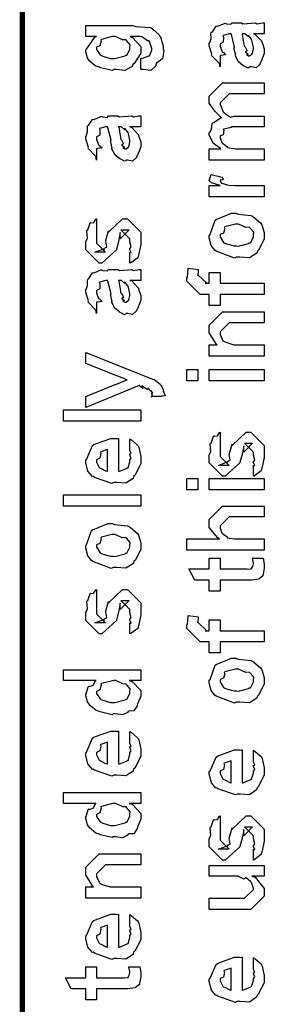
# Model space of a CAD drawing. Extents: x 0 to 8, y 0.6 to 11.4.
# Drawn here: x 0.3 to 0.5, y 2.2 to 2.8 of the extents above; entities that cross this region are included whole.
import ezdxf

# ---------------------------------------------------------------- set-up
doc = ezdxf.new("R2010")
doc.units = 0
doc.layers.get('0').update_dxf_attribs({"linetype": 'CONTINUOUS'})

msp = doc.modelspace()

# ---------------------------------------------------------------- linework, layer by layer
at = {"color": 0, "const_width": 0.003333}
msp.add_lwpolyline([(0.314144, 11.3765), (0.314144, 0.594021)], dxfattribs=at)
at = {"color": 0}
for points in [[(0.460575, 2.8285), (0.461768, 2.82813), (0.465675, 2.82394), (0.466, 2.82351), (0.466379, 2.82232), (0.467519, 2.81896), (0.467519, 2.81787), (0.467519, 2.81592), (0.465349, 2.81049), (0.464915, 2.81006), (0.464753, 2.80914), (0.462311, 2.80686), (0.459381, 2.80746), (0.458404, 2.80746), (0.458404, 2.80746), (0.457265, 2.80675), (0.45439, 2.80817), (0.454064, 2.80832), (0.454064, 2.80832), (0.45401, 2.80849), (0.451189, 2.81065), (0.451026, 2.81093), (0.451026, 2.81093), (0.449182, 2.81446), (0.449074, 2.81483), (0.449399, 2.81506), (0.448476, 2.81885), (0.448422, 2.81939), (0.448693, 2.81999), (0.446632, 2.82796), (0.446469, 2.8285), (0.446469, 2.8285), (0.445656, 2.8285), (0.445383, 2.8285), (0.445383, 2.8285), (0.441424, 2.82742), (0.441261, 2.82721), (0.44164, 2.82639), (0.441478, 2.82324), (0.439525, 2.8221), (0.439525, 2.82178), (0.439525, 2.82058), (0.440772, 2.81706), (0.441043, 2.81679), (0.441586, 2.81657), (0.442997, 2.81515), (0.440013, 2.81472), (0.439525, 2.81461), (0.439525, 2.80746), (0.439525, 2.80746), (0.43909, 2.80979), (0.438657, 2.81006), (0.438657, 2.81006), (0.434317, 2.81451), (0.434099, 2.81506), (0.434317, 2.81554), (0.432581, 2.82086), (0.432581, 2.82264), (0.432851, 2.82264), (0.433774, 2.82536), (0.433665, 2.82894), (0.433882, 2.82937), (0.434588, 2.82975), (0.436975, 2.83328), (0.437354, 2.8335), (0.437897, 2.83328), (0.442238, 2.83512), (0.442779, 2.83524), (0.443539, 2.83485), (0.446251, 2.83453), (0.447065, 2.83544), (0.447338, 2.83544), (0.452979, 2.83544), (0.45401, 2.83485), (0.461876, 2.83544), (0.461876, 2.83544), (0.462799, 2.83485), (0.466325, 2.83544), (0.467519, 2.83544), (0.467519, 2.8285), (0.466976, 2.82844), (0.462149, 2.8285), (0.460575, 2.8285)], [(0.389232, 2.80578), (0.389232, 2.81293), (0.389774, 2.81293), (0.393951, 2.81424), (0.394222, 2.81446), (0.394819, 2.81451), (0.396176, 2.81803), (0.396176, 2.81922), (0.396176, 2.81922), (0.394711, 2.82368), (0.39444, 2.824), (0.39444, 2.824), (0.393572, 2.82406), (0.390371, 2.82644), (0.389882, 2.82661), (0.389882, 2.82661), (0.388743, 2.82671), (0.38386, 2.82682), (0.382288, 2.82682), (0.384024, 2.82622), (0.389232, 2.82047), (0.389232, 2.81858), (0.389232, 2.81619), (0.385054, 2.80957), (0.38424, 2.80903), (0.38386, 2.80778), (0.37914, 2.80528), (0.373661, 2.80578), (0.371871, 2.80578), (0.371328, 2.80518), (0.363624, 2.80701), (0.362972, 2.80729), (0.362972, 2.80729), (0.360694, 2.80806), (0.356787, 2.81114), (0.356463, 2.81164), (0.356463, 2.81164), (0.355432, 2.81321), (0.354292, 2.81706), (0.354292, 2.81836), (0.354889, 2.81874), (0.360043, 2.82628), (0.361236, 2.82682), (0.354292, 2.82682), (0.354292, 2.83376), (0.38424, 2.83376), (0.386031, 2.83317), (0.395199, 2.83247), (0.395742, 2.83225), (0.396935, 2.83149), (0.400842, 2.82781), (0.401167, 2.82726), (0.401656, 2.82661), (0.403338, 2.82075), (0.403338, 2.81879), (0.403935, 2.81765), (0.402903, 2.81267), (0.399214, 2.80985), (0.398781, 2.80925), (0.398726, 2.80821), (0.395579, 2.80528), (0.390804, 2.80578), (0.389232, 2.80578)], [(0.453414, 2.8285), (0.453576, 2.82801), (0.454607, 2.82172), (0.454715, 2.8209), (0.455367, 2.82032), (0.45656, 2.81765), (0.455313, 2.817), (0.455367, 2.817), (0.455854, 2.81679), (0.457211, 2.81565), (0.456235, 2.81526), (0.456235, 2.81526), (0.456614, 2.81515), (0.457428, 2.81461), (0.457754, 2.81461), (0.458187, 2.81461), (0.459544, 2.81569), (0.459707, 2.81592), (0.459978, 2.81592), (0.460575, 2.81901), (0.460575, 2.82004), (0.460575, 2.82004), (0.459653, 2.82428), (0.45949, 2.8246), (0.45949, 2.8246), (0.459381, 2.82514), (0.457482, 2.82747), (0.457319, 2.82764), (0.457428, 2.82742), (0.457428, 2.82661), (0.455204, 2.8285), (0.454499, 2.8285), (0.453414, 2.8285)], [(0.371436, 2.81293), (0.372685, 2.81287), (0.379249, 2.81456), (0.379683, 2.81489), (0.380442, 2.81494), (0.382288, 2.81862), (0.382288, 2.81988), (0.382288, 2.81988), (0.382504, 2.82156), (0.380117, 2.82433), (0.379683, 2.82465), (0.379683, 2.82465), (0.377567, 2.82476), (0.373118, 2.82682), (0.371653, 2.82682), (0.371057, 2.82676), (0.364275, 2.82497), (0.36384, 2.82465), (0.364113, 2.82389), (0.363299, 2.8209), (0.361236, 2.81993), (0.361236, 2.81967), (0.361236, 2.81858), (0.363407, 2.81521), (0.36384, 2.81489), (0.365197, 2.81435), (0.369863, 2.81293), (0.371436, 2.81293)], [(0.467519, 2.74837), (0.432581, 2.74837), (0.432581, 2.75553), (0.439958, 2.75553), (0.439958, 2.75553), (0.435075, 2.75922), (0.43475, 2.75965), (0.434804, 2.75971), (0.432581, 2.76421), (0.432581, 2.76574), (0.432689, 2.76568), (0.43399, 2.7679), (0.434371, 2.7716), (0.43475, 2.77203), (0.435456, 2.77219), (0.439742, 2.77513), (0.440393, 2.77528), (0.440175, 2.7755), (0.436161, 2.7794), (0.432581, 2.78461), (0.432581, 2.78635), (0.432581, 2.78896), (0.441043, 2.79742), (0.444082, 2.79742), (0.467519, 2.79742), (0.467519, 2.79047), (0.447338, 2.79047), (0.445167, 2.79047), (0.439525, 2.78483), (0.439525, 2.78461), (0.439525, 2.78386), (0.441478, 2.77892), (0.441911, 2.77854), (0.442833, 2.77772), (0.446197, 2.77572), (0.44815, 2.77636), (0.448856, 2.77636), (0.467519, 2.77636), (0.467519, 2.76942), (0.446686, 2.76942), (0.446686, 2.76904), (0.441749, 2.76812), (0.441478, 2.7679), (0.441803, 2.76725), (0.441532, 2.76454), (0.439525, 2.76378), (0.439525, 2.76357), (0.439525, 2.76247), (0.44061, 2.75956), (0.440826, 2.75922), (0.44164, 2.75879), (0.44381, 2.757), (0.444136, 2.7564), (0.444299, 2.7564), (0.445437, 2.75612), (0.449453, 2.75553), (0.45081, 2.75553), (0.467519, 2.75553), (0.467519, 2.74837)], [(0.382288, 2.76947), (0.383481, 2.7691), (0.387386, 2.76492), (0.387713, 2.76449), (0.388092, 2.76329), (0.389232, 2.75993), (0.389232, 2.75885), (0.389232, 2.75689), (0.387061, 2.75146), (0.386628, 2.75103), (0.386464, 2.75011), (0.384024, 2.74783), (0.381093, 2.74843), (0.380117, 2.74843), (0.380117, 2.74843), (0.378978, 2.74772), (0.376101, 2.74914), (0.375776, 2.74929), (0.375776, 2.74929), (0.375722, 2.74946), (0.372901, 2.75163), (0.372739, 2.7519), (0.372739, 2.7519), (0.370893, 2.75543), (0.370785, 2.75581), (0.371111, 2.75603), (0.370189, 2.75982), (0.370135, 2.76036), (0.370406, 2.76096), (0.368344, 2.76893), (0.368181, 2.76947), (0.368181, 2.76947), (0.367367, 2.76947), (0.367096, 2.76947), (0.367096, 2.76947), (0.363136, 2.76839), (0.362972, 2.76818), (0.363353, 2.76736), (0.36319, 2.76421), (0.361236, 2.76307), (0.361236, 2.76275), (0.361236, 2.76156), (0.362485, 2.75803), (0.362756, 2.75776), (0.363299, 2.75754), (0.364708, 2.75612), (0.361725, 2.75569), (0.361236, 2.75558), (0.361236, 2.74843), (0.361236, 2.74843), (0.360803, 2.75076), (0.360368, 2.75103), (0.360368, 2.75103), (0.356028, 2.75549), (0.355811, 2.75603), (0.356028, 2.75651), (0.354292, 2.76183), (0.354292, 2.76361), (0.354564, 2.76361), (0.355486, 2.76633), (0.355378, 2.76992), (0.355594, 2.77035), (0.3563, 2.77072), (0.358686, 2.77425), (0.359067, 2.77447), (0.359608, 2.77425), (0.363949, 2.7761), (0.364492, 2.77621), (0.365251, 2.77582), (0.367964, 2.7755), (0.368778, 2.77642), (0.369049, 2.77642), (0.374692, 2.77642), (0.375722, 2.77582), (0.383589, 2.77642), (0.383589, 2.77642), (0.384511, 2.77582), (0.388037, 2.77642), (0.389232, 2.77642), (0.389232, 2.76947), (0.388689, 2.76942), (0.38386, 2.76947), (0.382288, 2.76947)], [(0.375125, 2.76947), (0.375289, 2.76899), (0.376319, 2.76269), (0.376428, 2.76187), (0.377079, 2.76129), (0.378272, 2.75863), (0.377025, 2.75797), (0.377079, 2.75797), (0.377567, 2.75776), (0.378924, 2.75663), (0.377947, 2.75624), (0.377947, 2.75624), (0.378326, 2.75612), (0.37914, 2.75558), (0.379465, 2.75558), (0.3799, 2.75558), (0.381256, 2.75667), (0.381419, 2.75689), (0.38169, 2.75689), (0.382288, 2.75999), (0.382288, 2.76101), (0.382288, 2.76101), (0.381365, 2.76525), (0.381201, 2.76557), (0.381201, 2.76557), (0.381093, 2.76611), (0.379194, 2.76844), (0.379032, 2.76861), (0.37914, 2.76839), (0.37914, 2.76758), (0.376915, 2.76947), (0.376211, 2.76947), (0.375125, 2.76947)], [(0.467519, 2.7251), (0.432581, 2.7251), (0.432581, 2.73226), (0.439525, 2.73226), (0.438819, 2.73242), (0.434099, 2.73406), (0.433882, 2.73421), (0.433882, 2.73421), (0.432581, 2.73551), (0.432581, 2.73594), (0.432797, 2.73589), (0.433665, 2.73893), (0.433882, 2.73921), (0.440826, 2.73768), (0.441097, 2.73742), (0.441424, 2.73589), (0.439525, 2.73574), (0.439525, 2.73574), (0.439525, 2.73525), (0.440393, 2.73389), (0.44061, 2.73378), (0.441315, 2.73361), (0.443539, 2.73292), (0.443593, 2.73269), (0.443647, 2.73269), (0.44495, 2.73253), (0.448856, 2.73226), (0.450158, 2.73226), (0.467519, 2.73226), (0.467519, 2.7251)], [(0.382288, 2.68311), (0.382288, 2.69006), (0.382396, 2.68989), (0.383156, 2.68989), (0.382288, 2.69162), (0.382288, 2.69222), (0.382288, 2.69222), (0.383156, 2.69336), (0.382288, 2.69656), (0.382288, 2.69764), (0.382288, 2.69851), (0.376644, 2.70415), (0.378815, 2.70415), (0.381853, 2.70415), (0.376211, 2.69851), (0.376211, 2.70242), (0.375343, 2.69786), (0.373824, 2.69179), (0.373824, 2.69157), (0.364492, 2.68311), (0.362756, 2.68311), (0.354292, 2.69157), (0.354292, 2.69656), (0.354292, 2.69656), (0.355378, 2.69889), (0.354997, 2.70361), (0.35516, 2.70415), (0.355594, 2.7041), (0.35706, 2.70865), (0.357331, 2.70893), (0.357547, 2.70861), (0.359554, 2.70882), (0.360803, 2.71099), (0.361236, 2.7111), (0.361236, 2.70415), (0.361236, 2.70361), (0.361236, 2.70236), (0.361236, 2.70199), (0.361236, 2.70128), (0.361236, 2.69819), (0.361236, 2.69721), (0.361236, 2.69569), (0.366879, 2.69006), (0.364058, 2.69006), (0.360151, 2.69006), (0.365794, 2.69222), (0.365794, 2.69135), (0.366228, 2.69287), (0.36639, 2.69271), (0.367693, 2.69325), (0.366987, 2.697), (0.367096, 2.69764), (0.368832, 2.7035), (0.368832, 2.70264), (0.377729, 2.7111), (0.378164, 2.7111), (0.380768, 2.7111), (0.389232, 2.70264), (0.389232, 2.69764), (0.389232, 2.6951), (0.387767, 2.68799), (0.387496, 2.68744), (0.387332, 2.68653), (0.382829, 2.68326), (0.382288, 2.68311)], [(0.449942, 2.68679), (0.448693, 2.68619), (0.437029, 2.6906), (0.436269, 2.69135), (0.436269, 2.69135), (0.433936, 2.69422), (0.432581, 2.69922), (0.432581, 2.7009), (0.433176, 2.70128), (0.436378, 2.71024), (0.437138, 2.71089), (0.438114, 2.71126), (0.446632, 2.71479), (0.449507, 2.71479), (0.450918, 2.71419), (0.459056, 2.71332), (0.459707, 2.71306), (0.460954, 2.71229), (0.465186, 2.70861), (0.465567, 2.70806), (0.466054, 2.70747), (0.467519, 2.70253), (0.467519, 2.7009), (0.467519, 2.69835), (0.463885, 2.69135), (0.463179, 2.69069), (0.462853, 2.68935), (0.458133, 2.68636), (0.451949, 2.68679), (0.449942, 2.68679)], [(0.449942, 2.69396), (0.451135, 2.6939), (0.457536, 2.69558), (0.457971, 2.6959), (0.458731, 2.69596), (0.460575, 2.69965), (0.460575, 2.7009), (0.460575, 2.7009), (0.460792, 2.70275), (0.458404, 2.70557), (0.457971, 2.70589), (0.457971, 2.70589), (0.4558, 2.70578), (0.451243, 2.70785), (0.449724, 2.70785), (0.449182, 2.70779), (0.442563, 2.706), (0.442129, 2.70568), (0.4424, 2.70492), (0.441586, 2.70199), (0.439525, 2.70117), (0.439525, 2.7009), (0.439525, 2.69976), (0.441694, 2.69624), (0.442129, 2.6959), (0.443485, 2.69536), (0.448314, 2.69396), (0.449942, 2.69396)], [(0.382288, 2.67215), (0.383481, 2.67176), (0.387386, 2.66758), (0.387713, 2.66715), (0.388092, 2.66596), (0.389232, 2.6626), (0.389232, 2.66151), (0.389232, 2.65956), (0.387061, 2.65414), (0.386628, 2.65369), (0.386464, 2.65278), (0.384024, 2.6505), (0.381093, 2.6511), (0.380117, 2.6511), (0.380117, 2.6511), (0.378978, 2.65039), (0.376101, 2.65181), (0.375776, 2.65196), (0.375776, 2.65196), (0.375722, 2.65213), (0.372901, 2.65429), (0.372739, 2.65457), (0.372739, 2.65457), (0.370893, 2.6581), (0.370785, 2.65847), (0.371111, 2.65869), (0.370189, 2.66249), (0.370135, 2.66303), (0.370406, 2.66363), (0.368344, 2.6716), (0.368181, 2.67215), (0.368181, 2.67215), (0.367367, 2.67215), (0.367096, 2.67215), (0.367096, 2.67215), (0.363136, 2.67106), (0.362972, 2.67085), (0.363353, 2.67003), (0.36319, 2.66689), (0.361236, 2.66575), (0.361236, 2.66542), (0.361236, 2.66422), (0.362485, 2.66069), (0.362756, 2.66043), (0.363299, 2.66021), (0.364708, 2.65881), (0.361725, 2.65836), (0.361236, 2.65826), (0.361236, 2.6511), (0.361236, 2.6511), (0.360803, 2.65343), (0.360368, 2.65369), (0.360368, 2.65369), (0.356028, 2.65815), (0.355811, 2.65869), (0.356028, 2.65918), (0.354292, 2.6645), (0.354292, 2.66629), (0.354564, 2.66629), (0.355486, 2.669), (0.355378, 2.67258), (0.355594, 2.67301), (0.3563, 2.67339), (0.358686, 2.67692), (0.359067, 2.67714), (0.359608, 2.67692), (0.363949, 2.67876), (0.364492, 2.67887), (0.365251, 2.6785), (0.367964, 2.67817), (0.368778, 2.6791), (0.369049, 2.6791), (0.374692, 2.6791), (0.375722, 2.6785), (0.383589, 2.6791), (0.383589, 2.6791), (0.384511, 2.6785), (0.388037, 2.6791), (0.389232, 2.6791), (0.389232, 2.67215), (0.388689, 2.6721), (0.38386, 2.67215), (0.382288, 2.67215)], [(0.467519, 2.66314), (0.439525, 2.66314), (0.439525, 2.65619), (0.432581, 2.65619), (0.432581, 2.66314), (0.42889, 2.66314), (0.426938, 2.66314), (0.418474, 2.6716), (0.418474, 2.67421), (0.4188, 2.67421), (0.419179, 2.67931), (0.419342, 2.67985), (0.425636, 2.67899), (0.425636, 2.67806), (0.425418, 2.67594), (0.425418, 2.67529), (0.425418, 2.67572), (0.431061, 2.67031), (0.429976, 2.67031), (0.432581, 2.67031), (0.432581, 2.67725), (0.439525, 2.67725), (0.439525, 2.67031), (0.467519, 2.67031), (0.467519, 2.66314)], [(0.375125, 2.67215), (0.375289, 2.67165), (0.376319, 2.66536), (0.376428, 2.66456), (0.377079, 2.66396), (0.378272, 2.66129), (0.377025, 2.66064), (0.377079, 2.66064), (0.377567, 2.66043), (0.378924, 2.65929), (0.377947, 2.6589), (0.377947, 2.6589), (0.378326, 2.65881), (0.37914, 2.65826), (0.379465, 2.65826), (0.3799, 2.65826), (0.381256, 2.65935), (0.381419, 2.65956), (0.38169, 2.65956), (0.382288, 2.66265), (0.382288, 2.66368), (0.382288, 2.66368), (0.381365, 2.66792), (0.381201, 2.66824), (0.381201, 2.66824), (0.381093, 2.66878), (0.379194, 2.67111), (0.379032, 2.67128), (0.37914, 2.67106), (0.37914, 2.67025), (0.376915, 2.67215), (0.376211, 2.67215), (0.375125, 2.67215)], [(0.467519, 2.62418), (0.432581, 2.62418), (0.432581, 2.63135), (0.437571, 2.63135), (0.436921, 2.63189), (0.432581, 2.63894), (0.432581, 2.64133), (0.432581, 2.64372), (0.441043, 2.65218), (0.446469, 2.65218), (0.467519, 2.65218), (0.467519, 2.64524), (0.447988, 2.64524), (0.445167, 2.64524), (0.439525, 2.6396), (0.439525, 2.63917), (0.439525, 2.63792), (0.441315, 2.6339), (0.441694, 2.63351), (0.443051, 2.63292), (0.448206, 2.63135), (0.449942, 2.63135), (0.467519, 2.63135), (0.467519, 2.62418)], [(0.402253, 2.59842), (0.395742, 2.59842), (0.395904, 2.59831), (0.396935, 2.59868), (0.396176, 2.6001), (0.396176, 2.60058), (0.396231, 2.60047), (0.396826, 2.60058), (0.395633, 2.60243), (0.395525, 2.60254), (0.395579, 2.60238), (0.395688, 2.60189), (0.393951, 2.60374), (0.393789, 2.60385), (0.393843, 2.60368), (0.393463, 2.60281), (0.390208, 2.60499), (0.389665, 2.60514), (0.389936, 2.60482), (0.390587, 2.60362), (0.388254, 2.60553), (0.388146, 2.60558), (0.354292, 2.59147), (0.354292, 2.59842), (0.372956, 2.60622), (0.373769, 2.60639), (0.3799, 2.60883), (0.380551, 2.60906), (0.380551, 2.60906), (0.374692, 2.61133), (0.37404, 2.61165), (0.354292, 2.61947), (0.354292, 2.62642), (0.389882, 2.61231), (0.391456, 2.6116), (0.396285, 2.60965), (0.397369, 2.60938), (0.397694, 2.60926), (0.398617, 2.60872), (0.401601, 2.60633), (0.401818, 2.60601), (0.402143, 2.60562), (0.403338, 2.60281), (0.403338, 2.60189), (0.403879, 2.60135), (0.404747, 2.5989), (0.402415, 2.59874), (0.402253, 2.59842)], [(0.425418, 2.60846), (0.418474, 2.60846), (0.418474, 2.61561), (0.425418, 2.61561), (0.425418, 2.60846)], [(0.467519, 2.60846), (0.432581, 2.60846), (0.432581, 2.61561), (0.467519, 2.61561), (0.467519, 2.60846)], [(0.389232, 2.5829), (0.340186, 2.5829), (0.340186, 2.59006), (0.389232, 2.59006), (0.389232, 2.5829)], [(0.460575, 2.5479), (0.460575, 2.55485), (0.460683, 2.55469), (0.461443, 2.55469), (0.460575, 2.55643), (0.460575, 2.55701), (0.460575, 2.55701), (0.461443, 2.55817), (0.460575, 2.56136), (0.460575, 2.56244), (0.460575, 2.56332), (0.454932, 2.56896), (0.457103, 2.56896), (0.46014, 2.56896), (0.454499, 2.56332), (0.454499, 2.56722), (0.453631, 2.56267), (0.452111, 2.55658), (0.452111, 2.55638), (0.442779, 2.5479), (0.441043, 2.5479), (0.432581, 2.55638), (0.432581, 2.56136), (0.432581, 2.56136), (0.433665, 2.56369), (0.433285, 2.56842), (0.433449, 2.56896), (0.433882, 2.5689), (0.435347, 2.57346), (0.435618, 2.57374), (0.435835, 2.5734), (0.437843, 2.57362), (0.43909, 2.57579), (0.439525, 2.5759), (0.439525, 2.56896), (0.439525, 2.56842), (0.439525, 2.56717), (0.439525, 2.56679), (0.439525, 2.56608), (0.439525, 2.56299), (0.439525, 2.56201), (0.439525, 2.56049), (0.445167, 2.55485), (0.442346, 2.55485), (0.438439, 2.55485), (0.444082, 2.55701), (0.444082, 2.55615), (0.444515, 2.55767), (0.444678, 2.55751), (0.445981, 2.55806), (0.445275, 2.56179), (0.445383, 2.56244), (0.447119, 2.56831), (0.447119, 2.56743), (0.456018, 2.5759), (0.456451, 2.5759), (0.459056, 2.5759), (0.467519, 2.56743), (0.467519, 2.56244), (0.467519, 2.5599), (0.466054, 2.55279), (0.465783, 2.55225), (0.465621, 2.55132), (0.461117, 2.54807), (0.460575, 2.5479)], [(0.382288, 2.565), (0.382288, 2.57172), (0.383372, 2.57096), (0.387169, 2.56771), (0.387496, 2.56717), (0.387929, 2.56635), (0.389232, 2.56044), (0.389232, 2.55849), (0.389232, 2.55583), (0.385433, 2.5485), (0.384674, 2.54785), (0.384349, 2.54656), (0.379792, 2.54351), (0.373986, 2.54394), (0.372088, 2.54394), (0.370949, 2.54335), (0.359826, 2.54719), (0.359067, 2.54785), (0.358578, 2.54769), (0.355757, 2.55111), (0.354292, 2.55647), (0.354292, 2.55826), (0.354889, 2.5586), (0.358632, 2.56739), (0.3595, 2.56803), (0.360476, 2.56842), (0.370297, 2.57194), (0.373607, 2.57194), (0.373607, 2.57183), (0.374746, 2.57194), (0.375125, 2.57194), (0.375125, 2.55111), (0.375722, 2.55111), (0.380225, 2.55296), (0.380551, 2.55328), (0.381147, 2.55333), (0.382288, 2.55718), (0.382288, 2.55849), (0.382342, 2.55843), (0.383156, 2.55951), (0.382288, 2.56147), (0.382288, 2.56218), (0.382342, 2.56207), (0.383156, 2.56228), (0.382288, 2.56429), (0.382288, 2.565)], [(0.368181, 2.55111), (0.368181, 2.565), (0.368181, 2.565), (0.36384, 2.56347), (0.363624, 2.56326), (0.363949, 2.56244), (0.363299, 2.5594), (0.361236, 2.55838), (0.361236, 2.55806), (0.361236, 2.55697), (0.362864, 2.5536), (0.36319, 2.55328), (0.364113, 2.5529), (0.366933, 2.55143), (0.367856, 2.55111), (0.368181, 2.55111)], [(0.425418, 2.53933), (0.418474, 2.53933), (0.418474, 2.5465), (0.425418, 2.5465), (0.425418, 2.53933)], [(0.467519, 2.53933), (0.432581, 2.53933), (0.432581, 2.5465), (0.467519, 2.5465), (0.467519, 2.53933)], [(0.389232, 2.52897), (0.340186, 2.52897), (0.340186, 2.53614), (0.389232, 2.53614), (0.389232, 2.52897)], [(0.467519, 2.50108), (0.418474, 2.50108), (0.418474, 2.50825), (0.43909, 2.50825), (0.43806, 2.50885), (0.432581, 2.51551), (0.432581, 2.51779), (0.432581, 2.52061), (0.441043, 2.52908), (0.445818, 2.52908), (0.467519, 2.52908), (0.467519, 2.52214), (0.447338, 2.52214), (0.445167, 2.52214), (0.439525, 2.5165), (0.439525, 2.51585), (0.439525, 2.51481), (0.44061, 2.51204), (0.440826, 2.51172), (0.44164, 2.51129), (0.443919, 2.50956), (0.444136, 2.5089), (0.444299, 2.5089), (0.445383, 2.50868), (0.448801, 2.50825), (0.449942, 2.50825), (0.467519, 2.50825), (0.467519, 2.50108)], [(0.371653, 2.49001), (0.370406, 2.48942), (0.35874, 2.49382), (0.357982, 2.49457), (0.357982, 2.49457), (0.355649, 2.49744), (0.354292, 2.50244), (0.354292, 2.50412), (0.354889, 2.5045), (0.35809, 2.51346), (0.35885, 2.51411), (0.359826, 2.51449), (0.368344, 2.51801), (0.371219, 2.51801), (0.372629, 2.51742), (0.380768, 2.51654), (0.381419, 2.51628), (0.382667, 2.51551), (0.386899, 2.51183), (0.387278, 2.51129), (0.387767, 2.51069), (0.389232, 2.50575), (0.389232, 2.50412), (0.389232, 2.50157), (0.385596, 2.49457), (0.384892, 2.49393), (0.384565, 2.49257), (0.379846, 2.48958), (0.373661, 2.49001), (0.371653, 2.49001)], [(0.371653, 2.49718), (0.372847, 2.49713), (0.379249, 2.49881), (0.379683, 2.49914), (0.380442, 2.49918), (0.382288, 2.50288), (0.382288, 2.50412), (0.382288, 2.50412), (0.382504, 2.50597), (0.380117, 2.50879), (0.379683, 2.50911), (0.379683, 2.50911), (0.377513, 2.509), (0.372956, 2.51107), (0.371436, 2.51107), (0.370893, 2.51101), (0.364275, 2.50922), (0.36384, 2.5089), (0.364113, 2.50814), (0.363299, 2.50521), (0.361236, 2.50439), (0.361236, 2.50412), (0.361236, 2.50299), (0.363407, 2.49946), (0.36384, 2.49914), (0.365197, 2.49858), (0.370025, 2.49718), (0.371653, 2.49718)], [(0.459924, 2.4961), (0.466868, 2.4961), (0.467031, 2.49501), (0.467519, 2.49208), (0.467519, 2.4911), (0.467519, 2.48969), (0.46676, 2.48579), (0.466651, 2.48546), (0.466597, 2.48475), (0.464264, 2.48296), (0.464047, 2.48286), (0.464047, 2.48269), (0.459326, 2.48199), (0.457754, 2.48199), (0.439525, 2.48199), (0.439525, 2.47504), (0.432581, 2.47504), (0.432581, 2.48199), (0.423465, 2.48199), (0.419776, 2.48915), (0.432581, 2.48915), (0.432581, 2.4961), (0.439525, 2.4961), (0.439525, 2.48915), (0.456451, 2.48915), (0.457103, 2.4891), (0.459164, 2.48931), (0.459272, 2.48936), (0.45949, 2.48936), (0.460032, 2.4905), (0.46014, 2.49067), (0.460249, 2.49067), (0.460575, 2.49246), (0.460575, 2.49306), (0.460575, 2.49306), (0.460032, 2.49576), (0.459924, 2.4961)], [(0.382288, 2.44808), (0.382288, 2.45503), (0.382396, 2.45486), (0.383156, 2.45486), (0.382288, 2.4566), (0.382288, 2.45719), (0.382288, 2.45719), (0.383156, 2.45833), (0.382288, 2.46153), (0.382288, 2.46263), (0.382288, 2.46349), (0.376644, 2.46912), (0.378815, 2.46912), (0.381853, 2.46912), (0.376211, 2.46349), (0.376211, 2.46739), (0.375343, 2.46283), (0.373824, 2.45676), (0.373824, 2.45654), (0.364492, 2.44808), (0.362756, 2.44808), (0.354292, 2.45654), (0.354292, 2.46153), (0.354292, 2.46153), (0.355378, 2.46386), (0.354997, 2.46858), (0.35516, 2.46912), (0.355594, 2.46907), (0.35706, 2.47364), (0.357331, 2.4739), (0.357547, 2.47358), (0.359554, 2.47379), (0.360803, 2.47597), (0.361236, 2.47607), (0.361236, 2.46912), (0.361236, 2.46858), (0.361236, 2.46733), (0.361236, 2.46696), (0.361236, 2.46625), (0.361236, 2.46317), (0.361236, 2.46218), (0.361236, 2.46067), (0.366879, 2.45503), (0.364058, 2.45503), (0.360151, 2.45503), (0.365794, 2.45719), (0.365794, 2.45632), (0.366228, 2.45785), (0.36639, 2.45768), (0.367693, 2.45822), (0.366987, 2.46197), (0.367096, 2.46263), (0.368832, 2.46847), (0.368832, 2.46761), (0.377729, 2.47607), (0.378164, 2.47607), (0.380768, 2.47607), (0.389232, 2.46761), (0.389232, 2.46263), (0.389232, 2.46007), (0.387767, 2.45296), (0.387496, 2.45242), (0.387332, 2.4515), (0.382829, 2.44824), (0.382288, 2.44808)], [(0.467519, 2.44287), (0.439525, 2.44287), (0.439525, 2.43593), (0.432581, 2.43593), (0.432581, 2.44287), (0.42889, 2.44287), (0.426938, 2.44287), (0.418474, 2.45133), (0.418474, 2.45394), (0.4188, 2.45394), (0.419179, 2.45904), (0.419342, 2.45958), (0.425636, 2.45871), (0.425636, 2.45779), (0.425418, 2.45568), (0.425418, 2.45503), (0.425418, 2.45546), (0.431061, 2.45003), (0.429976, 2.45003), (0.432581, 2.45003), (0.432581, 2.45697), (0.439525, 2.45697), (0.439525, 2.45003), (0.467519, 2.45003), (0.467519, 2.44287)], [(0.449942, 2.40462), (0.448693, 2.40403), (0.437029, 2.40842), (0.436269, 2.40918), (0.436269, 2.40918), (0.433936, 2.41206), (0.432581, 2.41704), (0.432581, 2.41872), (0.433176, 2.41911), (0.436378, 2.42806), (0.437138, 2.42871), (0.438114, 2.4291), (0.446632, 2.43261), (0.449507, 2.43261), (0.450918, 2.43201), (0.459056, 2.43115), (0.459707, 2.43087), (0.460954, 2.43012), (0.465186, 2.42643), (0.465567, 2.42589), (0.466054, 2.42529), (0.467519, 2.42036), (0.467519, 2.41872), (0.467519, 2.41618), (0.463885, 2.40918), (0.463179, 2.40853), (0.462853, 2.40717), (0.458133, 2.40419), (0.451949, 2.40462), (0.449942, 2.40462)], [(0.389232, 2.41835), (0.381853, 2.41835), (0.383697, 2.41786), (0.389232, 2.412), (0.389232, 2.4101), (0.389232, 2.40847), (0.387386, 2.40408), (0.387061, 2.4036), (0.386899, 2.40246), (0.384728, 2.39919), (0.381636, 2.39908), (0.380985, 2.39882), (0.380985, 2.39822), (0.377621, 2.3966), (0.373118, 2.39729), (0.371653, 2.39729), (0.371111, 2.39671), (0.363407, 2.39854), (0.362756, 2.39882), (0.362756, 2.39882), (0.360694, 2.39962), (0.356787, 2.40283), (0.356463, 2.40338), (0.356463, 2.40338), (0.355432, 2.40489), (0.354292, 2.40881), (0.354292, 2.4101), (0.354618, 2.41004), (0.355919, 2.4145), (0.356246, 2.41488), (0.356571, 2.41461), (0.358958, 2.41547), (0.360476, 2.41812), (0.361019, 2.41835), (0.340186, 2.41835), (0.340186, 2.42529), (0.389232, 2.42529), (0.389232, 2.41835)], [(0.449942, 2.41178), (0.451135, 2.41174), (0.457536, 2.41342), (0.457971, 2.41374), (0.458731, 2.41379), (0.460575, 2.41749), (0.460575, 2.41872), (0.460575, 2.41872), (0.460792, 2.42057), (0.458404, 2.42339), (0.457971, 2.42372), (0.457971, 2.42372), (0.4558, 2.42361), (0.451243, 2.42567), (0.449724, 2.42567), (0.449182, 2.42563), (0.442563, 2.42383), (0.442129, 2.4235), (0.4424, 2.42275), (0.441586, 2.41982), (0.439525, 2.419), (0.439525, 2.41872), (0.439525, 2.41758), (0.441694, 2.41407), (0.442129, 2.41374), (0.443485, 2.41319), (0.448314, 2.41178), (0.449942, 2.41178)], [(0.371653, 2.40446), (0.372847, 2.4044), (0.379249, 2.40608), (0.379683, 2.40642), (0.380442, 2.40653), (0.382288, 2.41015), (0.382288, 2.4114), (0.382288, 2.4114), (0.382558, 2.41308), (0.380279, 2.41585), (0.3799, 2.41618), (0.3799, 2.41618), (0.377783, 2.41629), (0.373497, 2.41835), (0.372088, 2.41835), (0.371382, 2.41829), (0.364275, 2.4165), (0.36384, 2.41618), (0.364113, 2.41542), (0.363299, 2.41243), (0.361236, 2.41146), (0.361236, 2.41118), (0.361236, 2.4101), (0.363407, 2.40674), (0.36384, 2.40642), (0.365197, 2.40588), (0.370025, 2.40446), (0.371653, 2.40446)], [(0.382288, 2.37939), (0.382288, 2.38612), (0.383372, 2.38536), (0.387169, 2.38211), (0.387496, 2.38157), (0.387929, 2.38075), (0.389232, 2.37483), (0.389232, 2.37289), (0.389232, 2.37022), (0.385433, 2.3629), (0.384674, 2.36225), (0.384349, 2.36094), (0.379792, 2.35792), (0.373986, 2.35835), (0.372088, 2.35835), (0.370949, 2.35775), (0.359826, 2.3616), (0.359067, 2.36225), (0.358578, 2.36208), (0.355757, 2.3655), (0.354292, 2.37088), (0.354292, 2.37267), (0.354889, 2.37299), (0.358632, 2.38178), (0.3595, 2.38243), (0.360476, 2.38282), (0.370297, 2.38633), (0.373607, 2.38633), (0.373607, 2.38624), (0.374746, 2.38633), (0.375125, 2.38633), (0.375125, 2.3655), (0.375722, 2.3655), (0.380225, 2.36735), (0.380551, 2.36768), (0.381147, 2.36774), (0.382288, 2.37158), (0.382288, 2.37289), (0.382342, 2.37283), (0.383156, 2.37392), (0.382288, 2.37588), (0.382288, 2.37657), (0.382342, 2.37646), (0.383156, 2.37668), (0.382288, 2.37869), (0.382288, 2.37939)], [(0.368181, 2.3655), (0.368181, 2.37939), (0.368181, 2.37939), (0.36384, 2.37788), (0.363624, 2.37765), (0.363949, 2.37685), (0.363299, 2.37381), (0.361236, 2.37278), (0.361236, 2.37244), (0.361236, 2.37136), (0.362864, 2.368), (0.36319, 2.36768), (0.364113, 2.36729), (0.366933, 2.36583), (0.367856, 2.3655), (0.368181, 2.3655)], [(0.460575, 2.36751), (0.460575, 2.37424), (0.46166, 2.37349), (0.465457, 2.37022), (0.465783, 2.36968), (0.466217, 2.36888), (0.467519, 2.36296), (0.467519, 2.361), (0.467519, 2.35835), (0.463721, 2.35101), (0.462963, 2.35038), (0.462636, 2.34907), (0.458079, 2.34603), (0.452274, 2.34646), (0.450375, 2.34646), (0.449236, 2.34586), (0.438114, 2.34972), (0.437354, 2.35038), (0.436865, 2.35021), (0.434044, 2.35362), (0.432581, 2.359), (0.432581, 2.36079), (0.433176, 2.36111), (0.436921, 2.3699), (0.437789, 2.37056), (0.438765, 2.37093), (0.448585, 2.37446), (0.451894, 2.37446), (0.451894, 2.37435), (0.453033, 2.37446), (0.453414, 2.37446), (0.453414, 2.35362), (0.45401, 2.35362), (0.458513, 2.35547), (0.458839, 2.35579), (0.459435, 2.35585), (0.460575, 2.35969), (0.460575, 2.361), (0.460629, 2.36094), (0.461443, 2.36203), (0.460575, 2.36399), (0.460575, 2.36469), (0.460629, 2.36458), (0.461443, 2.36481), (0.460575, 2.36681), (0.460575, 2.36751)], [(0.446469, 2.35362), (0.446469, 2.36751), (0.446469, 2.36751), (0.442129, 2.366), (0.441911, 2.36578), (0.442238, 2.36496), (0.441586, 2.36193), (0.439525, 2.36089), (0.439525, 2.36057), (0.439525, 2.35949), (0.441151, 2.35613), (0.441478, 2.35579), (0.4424, 2.35542), (0.445221, 2.35394), (0.446143, 2.35362), (0.446469, 2.35362)], [(0.389232, 2.34044), (0.381853, 2.34044), (0.383697, 2.33996), (0.389232, 2.3341), (0.389232, 2.33219), (0.389232, 2.33057), (0.387386, 2.32617), (0.387061, 2.32568), (0.386899, 2.32454), (0.384728, 2.32129), (0.381636, 2.32118), (0.380985, 2.3209), (0.380985, 2.32032), (0.377621, 2.31868), (0.373118, 2.31939), (0.371653, 2.31939), (0.371111, 2.31879), (0.363407, 2.32064), (0.362756, 2.3209), (0.362756, 2.3209), (0.360694, 2.32172), (0.356787, 2.32493), (0.356463, 2.32547), (0.356463, 2.32547), (0.355432, 2.32699), (0.354292, 2.33089), (0.354292, 2.33219), (0.354618, 2.33214), (0.355919, 2.33658), (0.356246, 2.33697), (0.356571, 2.33669), (0.358958, 2.33757), (0.360476, 2.34022), (0.361019, 2.34044), (0.340186, 2.34044), (0.340186, 2.34739), (0.389232, 2.34739), (0.389232, 2.34044)], [(0.371653, 2.32656), (0.372847, 2.3265), (0.379249, 2.32818), (0.379683, 2.3285), (0.380442, 2.32861), (0.382288, 2.33225), (0.382288, 2.3335), (0.382288, 2.3335), (0.382558, 2.33518), (0.380279, 2.33794), (0.3799, 2.33826), (0.3799, 2.33826), (0.377783, 2.33838), (0.373497, 2.34044), (0.372088, 2.34044), (0.371382, 2.34039), (0.364275, 2.3386), (0.36384, 2.33826), (0.364113, 2.33751), (0.363299, 2.33453), (0.361236, 2.33356), (0.361236, 2.33328), (0.361236, 2.33219), (0.363407, 2.32883), (0.36384, 2.3285), (0.365197, 2.32796), (0.370025, 2.32656), (0.371653, 2.32656)], [(0.460575, 2.30458), (0.460575, 2.31153), (0.460683, 2.31136), (0.461443, 2.31136), (0.460575, 2.3131), (0.460575, 2.31369), (0.460575, 2.31369), (0.461443, 2.31483), (0.460575, 2.31803), (0.460575, 2.31913), (0.460575, 2.31999), (0.454932, 2.32563), (0.457103, 2.32563), (0.46014, 2.32563), (0.454499, 2.31999), (0.454499, 2.32389), (0.453631, 2.31933), (0.452111, 2.31326), (0.452111, 2.31304), (0.442779, 2.30458), (0.441043, 2.30458), (0.432581, 2.31304), (0.432581, 2.31803), (0.432581, 2.31803), (0.433665, 2.32036), (0.433285, 2.32508), (0.433449, 2.32563), (0.433882, 2.32557), (0.435347, 2.33014), (0.435618, 2.3304), (0.435835, 2.33008), (0.437843, 2.33029), (0.43909, 2.33247), (0.439525, 2.33257), (0.439525, 2.32563), (0.439525, 2.32508), (0.439525, 2.32383), (0.439525, 2.32346), (0.439525, 2.32275), (0.439525, 2.31967), (0.439525, 2.31868), (0.439525, 2.31717), (0.445167, 2.31153), (0.442346, 2.31153), (0.438439, 2.31153), (0.444082, 2.31369), (0.444082, 2.31282), (0.444515, 2.31435), (0.444678, 2.31418), (0.445981, 2.31472), (0.445275, 2.31847), (0.445383, 2.31913), (0.447119, 2.32497), (0.447119, 2.32411), (0.456018, 2.33257), (0.456451, 2.33257), (0.459056, 2.33257), (0.467519, 2.32411), (0.467519, 2.31913), (0.467519, 2.31657), (0.466054, 2.30946), (0.465783, 2.30892), (0.465621, 2.308), (0.461117, 2.30474), (0.460575, 2.30458)], [(0.389232, 2.28043), (0.354292, 2.28043), (0.354292, 2.2876), (0.359283, 2.2876), (0.358632, 2.28814), (0.354292, 2.29519), (0.354292, 2.29758), (0.354292, 2.29997), (0.362756, 2.30843), (0.368181, 2.30843), (0.389232, 2.30843), (0.389232, 2.30149), (0.3697, 2.30149), (0.366879, 2.30149), (0.361236, 2.29585), (0.361236, 2.29542), (0.361236, 2.29417), (0.363026, 2.29015), (0.363407, 2.28976), (0.364762, 2.28917), (0.369917, 2.2876), (0.371653, 2.2876), (0.389232, 2.2876), (0.389232, 2.28043)], [(0.467519, 2.29428), (0.459707, 2.29428), (0.46166, 2.29363), (0.467519, 2.28662), (0.467519, 2.28429), (0.467519, 2.28168), (0.459056, 2.27322), (0.453631, 2.27322), (0.432581, 2.27322), (0.432581, 2.28039), (0.450158, 2.28039), (0.454932, 2.28039), (0.460575, 2.28581), (0.460575, 2.28646), (0.460575, 2.28646), (0.45949, 2.29025), (0.459272, 2.29058), (0.459272, 2.29058), (0.458785, 2.2909), (0.456126, 2.29324), (0.4558, 2.2934), (0.4558, 2.29335), (0.454607, 2.29237), (0.450754, 2.29428), (0.449507, 2.29428), (0.432581, 2.29428), (0.432581, 2.30122), (0.467519, 2.30122), (0.467519, 2.29428)], [(0.382288, 2.26324), (0.382288, 2.26997), (0.383372, 2.26921), (0.387169, 2.26594), (0.387496, 2.2654), (0.387929, 2.2646), (0.389232, 2.25868), (0.389232, 2.25672), (0.389232, 2.25407), (0.385433, 2.24675), (0.384674, 2.2461), (0.384349, 2.24479), (0.379792, 2.24175), (0.373986, 2.24219), (0.372088, 2.24219), (0.370949, 2.2416), (0.359826, 2.24544), (0.359067, 2.2461), (0.358578, 2.24593), (0.355757, 2.24935), (0.354292, 2.25472), (0.354292, 2.25651), (0.354889, 2.25683), (0.358632, 2.26563), (0.3595, 2.26628), (0.360476, 2.26665), (0.370297, 2.27018), (0.373607, 2.27018), (0.373607, 2.27007), (0.374746, 2.27018), (0.375125, 2.27018), (0.375125, 2.24935), (0.375722, 2.24935), (0.380225, 2.25119), (0.380551, 2.25151), (0.381147, 2.25157), (0.382288, 2.25543), (0.382288, 2.25672), (0.382342, 2.25667), (0.383156, 2.25776), (0.382288, 2.25971), (0.382288, 2.26042), (0.382342, 2.26031), (0.383156, 2.26053), (0.382288, 2.26253), (0.382288, 2.26324)], [(0.368181, 2.24935), (0.368181, 2.26324), (0.368181, 2.26324), (0.36384, 2.26172), (0.363624, 2.2615), (0.363949, 2.26069), (0.363299, 2.25765), (0.361236, 2.25663), (0.361236, 2.25629), (0.361236, 2.25521), (0.362864, 2.25185), (0.36319, 2.25151), (0.364113, 2.25114), (0.366933, 2.24968), (0.367856, 2.24935), (0.368181, 2.24935)], [(0.460575, 2.236), (0.460575, 2.24274), (0.46166, 2.24197), (0.465457, 2.23872), (0.465783, 2.23817), (0.466217, 2.23736), (0.467519, 2.23144), (0.467519, 2.22949), (0.467519, 2.22683), (0.463721, 2.21951), (0.462963, 2.21886), (0.462636, 2.21756), (0.458079, 2.21451), (0.452274, 2.21496), (0.450375, 2.21496), (0.449236, 2.21436), (0.438114, 2.21821), (0.437354, 2.21886), (0.436865, 2.21869), (0.434044, 2.22211), (0.432581, 2.22749), (0.432581, 2.22928), (0.433176, 2.2296), (0.436921, 2.23839), (0.437789, 2.23904), (0.438765, 2.23942), (0.448585, 2.24294), (0.451894, 2.24294), (0.451894, 2.24283), (0.453033, 2.24294), (0.453414, 2.24294), (0.453414, 2.22211), (0.45401, 2.22211), (0.458513, 2.22396), (0.458839, 2.22428), (0.459435, 2.22433), (0.460575, 2.22819), (0.460575, 2.22949), (0.460629, 2.22944), (0.461443, 2.23053), (0.460575, 2.23247), (0.460575, 2.23318), (0.460629, 2.23307), (0.461443, 2.23329), (0.460575, 2.23529), (0.460575, 2.236)], [(0.381636, 2.23693), (0.388581, 2.23693), (0.388743, 2.23583), (0.389232, 2.23292), (0.389232, 2.23193), (0.389232, 2.23053), (0.388472, 2.22661), (0.388364, 2.22629), (0.38831, 2.22558), (0.385976, 2.22379), (0.38576, 2.22368), (0.38576, 2.22353), (0.381039, 2.22282), (0.379465, 2.22282), (0.361236, 2.22282), (0.361236, 2.21588), (0.354292, 2.21588), (0.354292, 2.22282), (0.345178, 2.22282), (0.341489, 2.22999), (0.354292, 2.22999), (0.354292, 2.23693), (0.361236, 2.23693), (0.361236, 2.22999), (0.378164, 2.22999), (0.378815, 2.22993), (0.380876, 2.23014), (0.380985, 2.23019), (0.381201, 2.23019), (0.381744, 2.23133), (0.381853, 2.2315), (0.381961, 2.2315), (0.382288, 2.23329), (0.382288, 2.23389), (0.382288, 2.23389), (0.381744, 2.2366), (0.381636, 2.23693)], [(0.446469, 2.22211), (0.446469, 2.236), (0.446469, 2.236), (0.442129, 2.23449), (0.441911, 2.23426), (0.442238, 2.23346), (0.441586, 2.23042), (0.439525, 2.22939), (0.439525, 2.22906), (0.439525, 2.22797), (0.441151, 2.22461), (0.441478, 2.22428), (0.4424, 2.2239), (0.445221, 2.22244), (0.446143, 2.22211), (0.446469, 2.22211)]]:
    msp.add_lwpolyline(points, close=True, dxfattribs=at)

doc.saveas('drawing.dxf')
